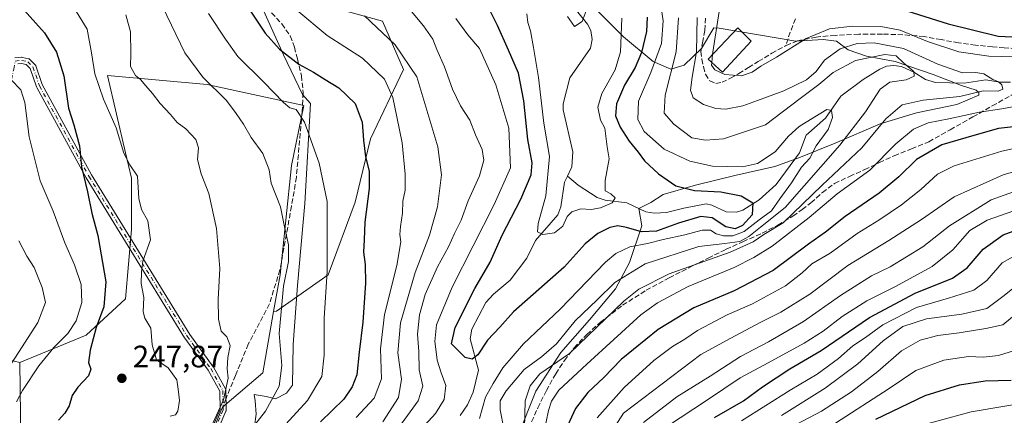
# Model space of a CAD drawing. Units: metres. Extents: x 620074 to 623505, y 4787327 to 4789704.
# Drawn here: x 621036 to 621354, y 4788838 to 4788966 of the extents above; entities that cross this region are included whole.
import ezdxf

# ---------------------------------------------------------------- set-up
doc = ezdxf.new("R2010")
doc.units = ezdxf.units.M
doc.header["$MEASUREMENT"] = 0
doc.linetypes.add('DGN Style 3', pattern=[2.307223458686699, 1.648016756204785, -0.6592067024819142])
doc.linetypes.add('DGN Style 4', pattern=[2.6384748266838614, 1.318413404963828, -0.6592067024819142, 0.001648016756204785, -0.6592067024819142])
for name, color, linetype, lineweight in [('Arbolado forestal CxS', 92, 'Continuous', 0), ('Corriente natural lineal', 142, 'Continuous', 13), ('Curva de nivel maestra', 30, 'Continuous', 30), ('Curva de nivel normal', 30, 'Continuous', 0), ('Edificación Cxs', 1, 'Continuous', 13), ('Espacio natural protegido', 121, 'Continuous', 13), ('Espacio natural protegido CxS', 121, 'Continuous', 0), ('Pastizal CxS', 92, 'Continuous', 0), ('Pista no pavimentada Cxs', 111, 'Continuous', 0), ('Pista no pavimentada eje', 91, 'DGN Style 4', 0), ('Punto de cota en terreno', 7, 'Continuous', 0), ('Rótulo de punto de cota en terreno', 7, 'Continuous', 0), ('Senda', 7, 'DGN Style 3', 0), ('Senda no paivmentada conexión', 7, 'DGN Style 3', 0)]:
    doc.layers.add(name, color=color, linetype=linetype, lineweight=lineweight)
doc.styles.add('Style-Arial', font='txt')

# ---------------------------------------------------------------- blocks, each defined once
blk = doc.blocks.new('*U21')
at = {"layer": 'Espacio natural protegido CxS', "color": 121, "linetype": 'Continuous', "lineweight": 0, "flags": 128}
for points in [[(621222.5406000006, 4788968.4975), (621231.081700001, 4788960.007599999), (621240.6228000004, 4788952.0606), (621246.2968000006, 4788949.578600002), (621250.5758, 4788950.8656), (621256.2447999996, 4788956.265500001), (621260.2208000009, 4788962.881399999), (621261.8757999989, 4788962.809400001), (621286.6738999994, 4788958.547299999), (621295.426000001, 4788959.091199999), (621299.7639999996, 4788958.599199999), (621303.5419999996, 4788955.801200001), (621309.4580999997, 4788953.7082), (621318.6661000011, 4788951.980100002), (621331.0062000003, 4788947.812100001), (621340.1462000001, 4788944.3011), (621344.8853000007, 4788942.730099999), (621345.7243000001, 4788942.0341), (621345.6682999993, 4788941.153100001), (621338.5692999992, 4788938.146199999), (621325.5672000009, 4788935.426299999), (621313.864199999, 4788931.859399999), (621299.3252000001, 4788925.6566), (621287.6591999999, 4788920.946699999), (621279.8711999999, 4788918.1448), (621267.0051000006, 4788915.176000001), (621254.2690999996, 4788912.083099999), (621243.8191000001, 4788909.066199999), (621239.8361000007, 4788906.519200002), (621235.9350999994, 4788904.571299999), (621236.9090999991, 4788898.920399998), (621232.9770999998, 4788887.093499999), (621228.4291999997, 4788878.551699999), (621220.1141999987, 4788868.6129), (621210.8032000005, 4788858.0061), (621202.6993000016, 4788845.531300001), (621197.0692999989, 4788831.2325)], [(621111.4550000011, 4788830.356100001), (621112.5190000001, 4788838.142999998), (621112.1498999991, 4788842.458000001), (621111.855899999, 4788844.424900001), (621115.6909000007, 4788843.788899999), (621118.7630000003, 4788843.127900001), (621122.2639999995, 4788844.897900002), (621122.9320000003, 4788845.790800001), (621124.2118999999, 4788847.504799999), (621124.4148999996, 4788860.6066), (621125.8187999997, 4788879.724400001), (621128.2525999993, 4788906.123000001), (621129.9823999995, 4788938.473600001), (621127.4743999991, 4788941.314499999), (621121.3292999998, 4788954.205399999), (621113.9252000008, 4788970.615200001)]]:
    blk.add_lwpolyline(points, dxfattribs=at)
blk = doc.blocks.new('5PATER')
at = {"layer": 'Punto de cota en terreno', "linetype": 'Continuous', "lineweight": 0}
h = blk.add_hatch(color=51, dxfattribs=at)
edge = h.paths.add_edge_path()
edge.add_ellipse((0, 0), major_axis=(-0.1095731443231308, -0.1110710700762829), ratio=0.9994222409660322, start_angle=0, end_angle=360)

msp = doc.modelspace()

# ---------------------------------------------------------------- linework, layer by layer
at = {"layer": 'Arbolado forestal CxS', "color": 92, "linetype": 'Continuous', "lineweight": 0}
for points in [[(621190.4124999996, 4789138.8891, 219.8711000000039), (621190.5904999999, 4789098.538899999, 208.9618000000046), (621175.7147000004, 4789061.349300001, 203.6463999999978), (621145.9627, 4789014.862700001, 195.0730999999942), (621118.0707, 4788994.4089, 213.886599999998), (621123.9776999997, 4788979.706300001, 217.0317000000068), (621131.7817000002, 4788970.926899999, 217.5626000000047), (621153.2433000002, 4788965.074300001, 213.8353000000061), (621160.0717000002, 4788949.4663, 216.1674999999959), (621149.3413000006, 4788927.029899999, 224.1964000000008), (621144.4641000004, 4788906.544299999, 226.7206000000006), (621135.6847000001, 4788883.132300001, 230.1901999999973), (621119.1015, 4788871.426100001, 235.848800000007), (621118.1120999996, 4788871.236099999, 236.3408999999956)], [(621190.4124999996, 4789138.8891, 219.8711000000039), (621190.5904999999, 4789098.538899999, 208.9618000000046), (621175.7147000004, 4789061.349300001, 203.6463999999978), (621145.9627, 4789014.862700001, 195.0730999999942), (621118.0707, 4788994.4089, 213.886599999998), (621123.9776999997, 4788979.706300001, 217.0317000000068), (621131.7817000002, 4788970.926899999, 217.5626000000047), (621153.2433000002, 4788965.074300001, 213.8353000000061), (621160.0717000002, 4788949.4663, 216.1674999999959), (621149.3413000006, 4788927.029899999, 224.1964000000008), (621144.4641000004, 4788906.544299999, 226.7206000000006), (621135.6847000001, 4788883.132300001, 230.1901999999973), (621119.1015, 4788871.426100001, 235.848800000007), (621118.1120999996, 4788871.236099999, 236.3408999999956)], [(621131.7817000002, 4788970.926899999, 217.5626000000047), (621153.2433000002, 4788965.074300001, 213.8353000000061), (621160.0717000002, 4788949.4663, 216.1674999999959), (621149.3413000006, 4788927.029899999, 224.1964000000008), (621144.4641000004, 4788906.544299999, 226.7206000000006), (621135.6847000001, 4788883.132300001, 230.1901999999973), (621119.1015, 4788871.426100001, 235.848800000007), (621118.1120999996, 4788871.236099999, 236.3408999999956), (621120.2119000005, 4788883.133099999, 235.8926000000065), (621123.9307000004, 4788918.460700001, 232.6143000000011), (621127.8800999997, 4788937.7601, 228.5782999999938), (621096.6639, 4788944.587900001, 235.1842000000034), (621064.4722999996, 4788947.513699999, 243.5850999999966), (621070.3472999996, 4788922.5463, 245.1321999999927), (621072.2767000003, 4788914.347300001, 245.5510999999969), (621072.2768999999, 4788897.763699999, 246.9775999999983), (621070.3261000002, 4788875.327299999, 247.2488000000012), (621057.6445000004, 4788863.621300001, 253.0861000000005), (621036.1835000003, 4788854.8413, 259.4060999999929), (621010.5040999996, 4788860.819499999, 269.1716000000015)], [(621088.6019000001, 4788808.759099999, 238.4627999999939), (621101.6179000001, 4788840.367500001, 240.3945999999996), (621114.6328999996, 4788851.5239, 237.2011000000057), (621118.1120999996, 4788871.236099999, 236.3408999999956), (621119.1015, 4788871.426100001, 235.848800000007), (621135.6847000001, 4788883.132300001, 230.1901999999973), (621144.4641000004, 4788906.544299999, 226.7206000000006), (621149.3413000006, 4788927.029899999, 224.1964000000008), (621160.0717000002, 4788949.4663, 216.1674999999959), (621153.2433000002, 4788965.074300001, 213.8353000000061), (621131.7817000002, 4788970.926899999, 217.5626000000047)], [(621118.1120999996, 4788871.236099999, 236.3408999999956), (621120.2119000005, 4788883.133099999, 235.8926000000065), (621123.9307000004, 4788918.460700001, 232.6143000000011), (621127.8800999997, 4788937.7601, 228.5782999999938), (621096.6639, 4788944.587900001, 235.1842000000034), (621064.4722999996, 4788947.513699999, 243.5850999999966), (621070.3472999996, 4788922.5463, 245.1321999999927), (621072.2767000003, 4788914.347300001, 245.5510999999969), (621072.2768999999, 4788897.763699999, 246.9775999999983), (621070.3261000002, 4788875.327299999, 247.2488000000012), (621057.6445000004, 4788863.621300001, 253.0861000000005), (621036.1835000003, 4788854.8413, 259.4060999999929)], [(621118.1120999996, 4788871.236099999, 236.3408999999956), (621114.6328999996, 4788851.5239, 237.2011000000057), (621101.6179000001, 4788840.367500001, 240.3945999999996), (621088.6019000001, 4788808.759099999, 238.4627999999939), (621096.0390999997, 4788799.462099999, 233.491399999999), (621103.4773000004, 4788805.0405, 231.1543999999994), (621120.2125000004, 4788805.0407, 224.9495000000024), (621141.7659, 4788787.945900001, 214.4281999999948), (621166.0850999998, 4788785.085300001, 211.8037999999942), (621209.0015000004, 4788777.9331, 213.5258000000031), (621218.7637, 4788760.4179, 215.9064999999973), (621201.6651, 4788751.9803, 219.1138000000064), (621207.5456999998, 4788741.983300001, 215.9373000000051), (621214.6029000003, 4788736.102499999, 217.1576000000059), (621216.9552999996, 4788713.167300001, 228.0607000000018), (621178.9609000003, 4788690.670100001, 228.3325999999943), (621183.4351000005, 4788671.169299999, 237.2828000000009), (621181.5761000002, 4788648.857100001, 243.7802999999985), (621184.3154999996, 4788627.994899999, 247.3761999999988)], [(621010.5040999996, 4788860.819499999, 269.1716000000015), (621036.1835000003, 4788854.8413, 259.4060999999929), (621036.4127000002, 4788837.8369, 255.6726999999955), (621036.4128999999, 4788820.7827, 255.1165000000037), (621036.4130999995, 4788799.6121, 258.2014000000054), (621036.4134999998, 4788777.8531, 260.4024000000064), (621043.9228999997, 4788766.225299999, 257.8674000000028), (621082.9716999996, 4788745.772500001, 243.8989000000001), (621107.1442999998, 4788719.742699999, 233.0436000000045), (621109.0047000004, 4788697.430500001, 225.1459999999934), (621103.4256999996, 4788678.836300001, 226.3747000000003), (621081.1127000004, 4788647.227700001, 229.1877999999997), (621079.2538999999, 4788628.634500001, 229.382500000007), (621095.9892999995, 4788604.463500001, 230.1959999999963)], [(621036.1835000003, 4788854.8413, 259.4060999999929), (621036.4127000002, 4788837.8369, 255.6726999999955), (621036.4128999999, 4788820.7827, 255.1165000000037), (621036.4130999995, 4788799.6121, 258.2014000000054), (621036.4134999998, 4788777.8531, 260.4024000000064), (621043.9228999997, 4788766.225299999, 257.8674000000028), (621082.9716999996, 4788745.772500001, 243.8989000000001), (621107.1442999998, 4788719.742699999, 233.0436000000045), (621109.0047000004, 4788697.430500001, 225.1459999999934), (621103.4256999996, 4788678.836300001, 226.3747000000003), (621081.1127000004, 4788647.227700001, 229.1877999999997), (621079.2538999999, 4788628.634500001, 229.382500000007), (621095.9892999995, 4788604.463500001, 230.1959999999963), (621097.8482999997, 4788591.447699999, 231.4266999999964), (621092.2704999996, 4788582.151500001, 230.5736000000034), (621069.9574999996, 4788582.1511, 233.1217999999935), (621062.5192999998, 4788567.2761, 235.2344000000012), (621069.9577000003, 4788552.401699999, 236.9208999999973), (621081.5314999997, 4788541.7411, 240.9755000000005)]]:
    msp.add_polyline3d(points, dxfattribs=at)
at = {"layer": 'Corriente natural lineal', "color": 142, "linetype": 'Continuous', "lineweight": 13}
for points in [[(621213, 4788915, 193.7804999999935), (621214.3652999997, 4788917.9979, 193.5850000000064), (621214.7248999998, 4788922.828600001, 193.0859999999957), (621211.5305000005, 4788936.4155, 192.2439000000013), (621211.5262000002, 4788938.320800001, 192.0409000000072), (621213.7150999998, 4788946.6942, 191.5976999999984), (621220.3810000002, 4788956.311899999, 191.2246000000014), (621220.8759000005, 4788959.0975, 191.036300000007), (621220.4753000002, 4788962.0668, 190.6647999999986), (621219.4121000003, 4788964.098400001, 190.3846999999951), (621215.8641999997, 4788968.471000001, 189.965200000006)], [(621355.8745999997, 4788945.3994, 216.8959000000032), (621352.4813999999, 4788945.350299999, 216.7544999999955), (621348.0144999997, 4788946.125700001, 217.0236000000005), (621340.9578, 4788945.049699999, 215.3206999999966), (621331.7511999998, 4788945.188999999, 213.0411000000022), (621328.5213000001, 4788946.159700001, 212.1803000000073), (621324.7572999997, 4788948.5396, 211.4266999999964), (621320.7077000003, 4788950.417199999, 211.274900000004), (621318.2993000001, 4788950.782299999, 210.5519000000059), (621315.8799000002, 4788950.5163, 210.053899999999), (621313.7482000003, 4788949.568399999, 209.5181000000011), (621308.4018999999, 4788946.172499999, 207.4962999999989), (621301.1814000001, 4788940.8203, 206.5133999999962), (621296.1891999999, 4788933.7621, 205.1674999999959), (621290.0132999998, 4788928.178300001, 205.1135000000068), (621287.8119000001, 4788922.5569, 203.7350000000006), (621280.2917, 4788912.3058, 202.256899999993), (621274.8452000003, 4788907.3584, 200.5721000000049), (621269.4966000002, 4788904.0264, 199.3886999999959), (621267.5367999999, 4788903.4045, 198.9637999999977), (621264.2139999997, 4788903.500399999, 198.6915000000008), (621259.5565, 4788905.646700001, 199.5114999999932), (621257.6895000003, 4788906.065400001, 199.9244999999937), (621250.4689999997, 4788904.707699999, 198.122000000003), (621244.8929000003, 4788903.204100001, 196.5258999999933), (621241.0367999999, 4788903.0681, 195.9909999999945), (621238.216, 4788903.444, 195.7826000000059), (621232.0728000002, 4788906.333699999, 196.0292999999947), (621225.1188000003, 4788907.277000001, 195.0485000000044), (621222.5031000003, 4788908.070900001, 194.6989000000031), (621216.3740999997, 4788912.064099999, 194.0026999999973), (621213, 4788915, 193.7804999999935)], [(621178.3174000002, 4788837.6953, 203.2165999999997), (621180.6781000001, 4788841.190500001, 203.2103000000061), (621182.5565999999, 4788845.2042, 202.2214999999997), (621184.2443000004, 4788852.288100001, 201.5087000000058), (621181.591, 4788862.407500001, 198.454899999997), (621182.0926000001, 4788865.560500001, 198.4600000000064), (621186.5806, 4788874.201199999, 198.4887000000017), (621189.0459000003, 4788876.845000001, 198.0764999999956), (621194.4415999996, 4788881.3507, 197.3423000000039), (621199.8623000003, 4788888.512800001, 196.2872000000061), (621202.6792000001, 4788894.1843, 195.6349000000046), (621209.8896000005, 4788902.5165, 194.5074000000022), (621210.8361000001, 4788905.067500001, 194.4511000000057), (621212.0003000004, 4788913.0438, 194.0865000000049), (621213, 4788915, 193.7804999999935)]]:
    msp.add_polyline3d(points, dxfattribs=at)
at = {"layer": 'Curva de nivel maestra', "color": 30, "linetype": 'Continuous', "lineweight": 30, "flags": 128}
for points, elevation in [([(621035.8399999999, 4788970.600099999), (621044.2300000006, 4788961.290100001), (621048.0099999999, 4788955.0801), (621050.4600000001, 4788947.4001), (621051.9299999997, 4788936.940099999), (621053.6500000004, 4788931.590100001), (621055.4699999997, 4788924.800100001), (621056.1399999997, 4788918.0001), (621058.0199999996, 4788909.9101), (621059.4500000002, 4788903.0001), (621061.4500000002, 4788895.800100001), (621063.9699999997, 4788880.880100001), (621063.3399999999, 4788872.790100001), (621060.9000000004, 4788866.130100001), (621058.8899999997, 4788858.780099999), (621058.4199999999, 4788854.7601), (621059.1200000001, 4788852.700099999), (621058.3700000001, 4788850.4801), (621054.9299999997, 4788846.880100001), (621053.1399999997, 4788844.140100001), (621052.1399999997, 4788840.800100001), (621050.7999999998, 4788838.470100001), (621048.6799999997, 4788836.140100001)], 250), ([(621109.1900000004, 4788970.540100001), (621115.4500000002, 4788961.120100001), (621119.9900000002, 4788955.9901), (621126.2300000006, 4788951.190099999), (621130.9800000006, 4788948.600099999), (621134.7599999999, 4788946.1601), (621139.2000000002, 4788943.540100001), (621144.4100000003, 4788938.420100001), (621146.75, 4788932.470100001), (621147.0800000001, 4788926.5701), (621147.8300000001, 4788921.200099999), (621148.9900000002, 4788916.610099999), (621148.9600000001, 4788910.970100001), (621147.5499999998, 4788900.1801), (621147.3600000005, 4788894.470100001), (621147.1200000001, 4788890.470100001), (621147.6500000004, 4788886.470100001), (621147.7300000006, 4788880.470100001), (621146.9199999999, 4788867.870100001), (621145.7800000003, 4788858.1501), (621144.9400000004, 4788850.880100001), (621143.4800000006, 4788846.9301), (621140.7999999998, 4788842.9901), (621133.2800000003, 4788835.600099999)], 225), ([(621238.7000000002, 4788966.290100001), (621238.4500000002, 4788961.720100001), (621236.8899999997, 4788954.960100001), (621234.7699999996, 4788950.090100001), (621231.3200000003, 4788944.360099999), (621228.8300000001, 4788938.360099999), (621228.4299999997, 4788934.460100001), (621229.9600000001, 4788930.8101), (621232.8399999999, 4788926.3301), (621235.8099999996, 4788922.7401), (621237.7999999998, 4788919.970100001), (621242.3600000005, 4788915.710100001), (621247.9400000004, 4788911.9001), (621253.9400000004, 4788910.380100001), (621262.4900000002, 4788909.920100001), (621268.9800000006, 4788908.620100001), (621272.7400000002, 4788906.4001), (621272.5999999996, 4788902.530099999), (621269.4800000006, 4788899.040100001), (621267.0199999996, 4788897.9901), (621264.04, 4788898.600099999), (621259.6799999997, 4788901.550100001), (621256.0300000003, 4788901.940099999), (621248.7599999999, 4788899.800100001), (621241.7000000002, 4788897.2401), (621236.8399999999, 4788896.970100001), (621231.9900000002, 4788898.460100001), (621229.1699999999, 4788898.940099999), (621226.6600000003, 4788898.4001), (621222.7199999997, 4788896.5101), (621218.6600000003, 4788893.120100001), (621211.8700000001, 4788885.590100001), (621195.5700000003, 4788871.220100001), (621191.1200000001, 4788866.170100001), (621187.2000000002, 4788862.040100001), (621183.9800000006, 4788857.340100001), (621182.25, 4788855.860099999), (621179.9000000004, 4788856.420100001), (621175.4900000002, 4788860.840100001), (621176.7599999999, 4788866.0701), (621183.0199999996, 4788878.700099999), (621187.9699999997, 4788887.2601), (621191.8600000005, 4788895.9801), (621197.9500000002, 4788907.600099999), (621201.1900000004, 4788915.470100001), (621201.5099999999, 4788919.300100001), (621200.1699999999, 4788926.780099999), (621198.8600000005, 4788939.300100001), (621197.1799999997, 4788948.270099999), (621193.9100000003, 4788955.6601), (621190.3399999999, 4788963.700099999), (621186.9199999999, 4788970.540100001)], 200), ([(621320.7800000003, 4788968.950099999), (621335.7800000003, 4788964.140100001), (621351.9299999997, 4788960.1801), (621363.0499999998, 4788959.6501)], 225), ([(621361.7400000002, 4788931.4301), (621352.04, 4788930.340100001), (621344.1399999997, 4788928.100099999), (621333.79, 4788925.090100001), (621325.6200000001, 4788920.360099999), (621319.9199999999, 4788914.800100001), (621313.5599999996, 4788909.540100001), (621302.5800000001, 4788901.970100001), (621296.1900000004, 4788896.9301), (621290.7800000003, 4788893.0001), (621279.3399999999, 4788884.5001), (621266.79, 4788878.0001), (621253.7599999999, 4788872.4901), (621242.2300000006, 4788865.5001), (621230.3200000003, 4788855.7301), (621224.6799999997, 4788849.9301), (621219.5300000003, 4788845.0801), (621215.5099999999, 4788839.9801), (621211.7300000006, 4788831.8101)], 225), ([(621260.3600000005, 4788837.050100001), (621269.7199999997, 4788842.380100001), (621275.9199999999, 4788846.920100001), (621284.7599999999, 4788852.7401), (621294.7800000003, 4788858.720100001), (621310.4400000004, 4788869.360099999), (621325.1100000005, 4788877.1501), (621337.1600000003, 4788882.030099999), (621341.9600000001, 4788885.4101), (621347.1100000005, 4788891.460100001), (621353.5999999996, 4788896.020099999), (621362.7300000006, 4788899.4301)], 250), ([(621312.4400000004, 4788836.5601), (621328.3799999999, 4788844.100099999), (621339.5, 4788847.550100001), (621347.7100000001, 4788848.850099999), (621356.1100000005, 4788849.0801)], 275)]:
    msp.add_lwpolyline(points, dxfattribs=dict(at, elevation=elevation))
at = {"layer": 'Curva de nivel normal', "color": 30, "linetype": 'Continuous', "lineweight": 0, "flags": 128}
for points, elevation in [([(621242.4100000003, 4788974.480000001), (621243.8200000003, 4788965.140000001), (621243.2999999998, 4788957.800000001), (621239.8499999996, 4788948.470000001), (621235.9199999999, 4788939.199999999), (621235.6200000001, 4788933.32), (621237.7100000001, 4788929.390000001), (621244.1799999997, 4788923.699999999), (621252.4900000002, 4788919.859999999), (621259.8099999996, 4788918.24), (621269.4600000001, 4788918.050000001), (621274.3300000001, 4788919.050000001), (621279.9600000001, 4788922.800000001), (621284.3200000003, 4788927.859999999), (621287.7000000002, 4788930.99), (621292.79, 4788934.100000001), (621296.6299999999, 4788936.560000001), (621298.1100000005, 4788936.199999999), (621298.4900000002, 4788933.9), (621297.0300000003, 4788930.08), (621293.2599999999, 4788924.800000001), (621291.1299999999, 4788920.800000001), (621288.5099999999, 4788917.859999999), (621285.25, 4788912.850000001), (621281.5099999999, 4788907.65), (621278.79, 4788903.84), (621274.8700000001, 4788900.880000001), (621269.9800000006, 4788897.130000001), (621266.2699999996, 4788895.720000001), (621263.2699999996, 4788895.67), (621260.9800000006, 4788896.380000001), (621259.0800000001, 4788897.5), (621256.4500000002, 4788897.600000001), (621250.7999999998, 4788895.99), (621243.8300000001, 4788894.5), (621238.7999999998, 4788893.220000001), (621233.1200000001, 4788892.199999999), (621228.5499999998, 4788889.99), (621225.2000000002, 4788887.17), (621210.5800000001, 4788872.060000001), (621198.7599999999, 4788860.800000001), (621192.0999999996, 4788853.039999999), (621189.0199999996, 4788848.07), (621186.4500000002, 4788843.609999999), (621184.5999999996, 4788836.720000001)], 205), ([(621159.9800000006, 4788971.359999999), (621166.5199999996, 4788963.52), (621169.5, 4788959.220000001), (621170.8200000003, 4788955.949999999), (621173.3200000003, 4788950.32), (621175.8899999997, 4788943.039999999), (621178.4699999997, 4788937.689999999), (621181.4000000004, 4788933.08), (621183.3200000003, 4788928.34), (621185.4199999999, 4788923.58), (621186.0099999999, 4788920.16), (621184.54, 4788915.100000001), (621180.9600000001, 4788907.039999999), (621178.5999999996, 4788900.800000001), (621176.54, 4788896.470000001), (621174.6100000005, 4788892.140000001), (621171, 4788885.699999999), (621167.04, 4788876.730000001), (621165.2000000002, 4788870.230000001), (621164.5700000003, 4788863.91), (621164.9400000004, 4788858.33), (621165.0899999999, 4788852.470000001), (621166.2800000003, 4788847.140000001), (621164.7800000003, 4788842.470000001), (621157.0099999999, 4788831.800000001)], 210), ([(621082.2599999999, 4788969.77), (621089.4600000001, 4788954.810000001), (621095.2800000003, 4788946.930000001), (621102.9000000004, 4788939.449999999), (621106.0300000003, 4788935.180000001), (621108.4400000004, 4788931.789999999), (621110.8399999999, 4788927.52), (621114.6399999997, 4788922.33), (621116.7000000002, 4788917.050000001), (621117.3399999999, 4788912.689999999), (621120.3899999997, 4788905.08), (621121.6200000001, 4788898.619999999), (621122.9400000004, 4788892.84), (621122.9000000004, 4788887.470000001), (621121.3399999999, 4788879.470000001), (621120.8300000001, 4788873.49), (621119.9000000004, 4788864.230000001), (621120.8200000003, 4788853.84), (621119.8700000001, 4788847.140000001), (621115.5, 4788839.050000001), (621110.4800000006, 4788832.65)], 235), ([(621144.79, 4788837.060000001), (621150.54, 4788843.25), (621152.9900000002, 4788849.5), (621152.6699999999, 4788859.27), (621153.9000000004, 4788870.34), (621157.8499999996, 4788886.140000001), (621159.2199999997, 4788893.74), (621158.8799999999, 4788896.180000001), (621159.0199999996, 4788898.699999999), (621159.6799999997, 4788903.029999999), (621159.8600000005, 4788906.939999999), (621160.5599999996, 4788910.5), (621160.6299999999, 4788915.59), (621159.6399999997, 4788925.75), (621157.8399999999, 4788934.140000001), (621156.6200000001, 4788940.42), (621153.9600000001, 4788946.359999999), (621146.7800000003, 4788953.130000001), (621135.3600000005, 4788960.380000001), (621125.6100000005, 4788968.630000001)], 220), ([(621219.3399999999, 4788969.210000001), (621217.6699999999, 4788964.980000001), (621215.1900000004, 4788963.359999999), (621212.9600000001, 4788966.52)], 190), ([(621259.7728000004, 4788954.3092), (621259.8399999999, 4788955.09), (621261.9299999997, 4788968.119999999)], 220), ([(621054.5499999998, 4788968.07), (621057.9900000002, 4788962.480000001), (621059.3200000003, 4788954.800000001), (621060.4600000001, 4788948.08), (621063.1799999997, 4788939.91), (621067.2699999996, 4788930.550000001), (621069.7999999998, 4788922.369999999), (621071.6799999997, 4788918.680000001), (621074.1600000003, 4788914.939999999), (621074.6299999999, 4788907.74), (621075.4400000004, 4788904.220000001), (621077.5700000003, 4788900.58), (621078.3799999999, 4788894.380000001), (621075.9299999997, 4788887.51), (621075.5, 4788884.119999999), (621075.4199999999, 4788880.33), (621076.2199999997, 4788875.779999999), (621075.9800000006, 4788871.210000001), (621076.5899999999, 4788869.16), (621078.5499999998, 4788865.890000001), (621078.9299999997, 4788860.49), (621080.3099999996, 4788855.65), (621084.1100000005, 4788853.119999999), (621086.8700000001, 4788849.199999999), (621087.3499999996, 4788846.180000001), (621087.7300000006, 4788842.49), (621087.25, 4788839.119999999), (621086.4400000004, 4788837.91), (621084.7000000002, 4788837.470000001)], 245), ([(621070.4699999997, 4788967.100000001), (621071.9000000004, 4788961.640000001), (621072.0199999996, 4788954.49), (621071.9000000004, 4788950.390000001), (621073.5300000003, 4788947.49), (621075.2000000002, 4788946.199999999), (621076.8799999999, 4788944.130000001), (621079.0700000003, 4788941.720000001), (621081.5199999996, 4788938.430000001), (621084.8600000005, 4788934.869999999), (621086.9600000001, 4788932.300000001), (621089.75, 4788930.32), (621093.0599999996, 4788926.869999999), (621093.8700000001, 4788924.140000001), (621093.5599999996, 4788920.369999999), (621094.7599999999, 4788915.74), (621097.2400000002, 4788909.369999999), (621099.7300000006, 4788898.140000001), (621100.7300000006, 4788885.140000001), (621100.2599999999, 4788875.140000001), (621100.3099999996, 4788868.779999999), (621101.2199999997, 4788864.880000001), (621103.0300000003, 4788863.119999999), (621104.1299999999, 4788860.300000001), (621103.3300000001, 4788856.439999999), (621103.1299999999, 4788852.800000001), (621103.4199999999, 4788849.730000001), (621101.9400000004, 4788842.789999999), (621095.2999999998, 4788828.119999999)], 240), ([(621097.0899999999, 4788967.560000001), (621102.6500000004, 4788959.26), (621106.5700000003, 4788953.59), (621114.9600000001, 4788945.300000001), (621121.3200000003, 4788938.75), (621123.3799999999, 4788937.060000001), (621125.4000000004, 4788936.5), (621128.0800000001, 4788932.380000001), (621132.8499999996, 4788919.180000001), (621135.4199999999, 4788906.800000001), (621135.3700000001, 4788884.220000001), (621134.3899999997, 4788869.16), (621134.4600000001, 4788857.16), (621133.7300000006, 4788850.33), (621129.0099999999, 4788842.560000001), (621117.29, 4788829.74)], 230), ([(621153.3799999999, 4788835.609999999), (621158.4100000003, 4788843.470000001), (621159.4400000004, 4788849.470000001), (621158.25, 4788857.980000001), (621159.0700000003, 4788867.630000001), (621163.79, 4788883.859999999), (621168.4000000004, 4788895.939999999), (621170.9900000002, 4788905.09), (621172.3499999996, 4788915.380000001), (621171.0700000003, 4788924.51), (621164.3399999999, 4788947.119999999), (621157.4000000004, 4788957.42), (621147.4800000006, 4788966.82)], 215), ([(621165.7100000001, 4788833.300000001), (621170.4100000003, 4788838.32), (621173.1799999997, 4788842.890000001), (621173.7199999997, 4788847.4), (621172.1500000004, 4788851.5), (621170.8799999999, 4788855.560000001), (621170.5999999996, 4788858.279999999), (621170.1399999997, 4788861.619999999), (621170.7000000002, 4788866.939999999), (621175.7400000002, 4788879.140000001), (621189.2800000003, 4788905.800000001), (621194.6200000001, 4788917.640000001), (621193.9800000006, 4788930.470000001), (621189.8200000003, 4788944.539999999), (621184.5999999996, 4788956.27), (621180.7599999999, 4788960.680000001), (621176.9299999997, 4788965.949999999)], 205), ([(621192.4500000002, 4788833.470000001), (621191.2800000003, 4788839.470000001), (621191.2400000002, 4788842.470000001), (621193.2199999997, 4788845.67), (621198.9299999997, 4788852.59), (621204.5899999999, 4788856.600000001), (621209.4000000004, 4788860.890000001), (621215.4500000002, 4788868.24), (621222.54, 4788875.09), (621228.2000000002, 4788880.619999999), (621238.04, 4788886.65), (621255.3399999999, 4788892.279999999), (621263.7000000002, 4788893.289999999), (621268.5599999996, 4788893.939999999), (621271.4500000002, 4788895.480000001), (621275.2800000003, 4788898.52), (621283.2400000002, 4788904.880000001), (621300.8899999997, 4788924.949999999), (621309.1699999999, 4788935.720000001), (621313.8700000001, 4788943.100000001), (621316.9600000001, 4788945.34), (621322.2599999999, 4788946.140000001), (621324.8399999999, 4788947.32), (621324.7000000002, 4788948.779999999), (621321.4800000006, 4788951.449999999), (621319.0199999996, 4788953.9), (621315.4199999999, 4788954.230000001), (621305.9500000002, 4788952.34), (621298.6699999999, 4788948.52), (621294.0999999996, 4788944.619999999), (621288.0800000001, 4788940.050000001), (621276.8300000001, 4788931.619999999), (621263.2999999998, 4788927.050000001), (621257.54, 4788926.57), (621253.1200000001, 4788927.34), (621247.3300000001, 4788931.730000001), (621244.1799999997, 4788935.350000001), (621244.4400000004, 4788941.16), (621247.9900000002, 4788955.189999999), (621248.7699999996, 4788966.140000001)], 210), ([(621254.7800000003, 4788966.27), (621254.5499999998, 4788955.100000001), (621253.1600000003, 4788946.99), (621252.6399999997, 4788942.730000001), (621253.4699999997, 4788940.25), (621256.7999999998, 4788938.16), (621260.8200000003, 4788936.82), (621264.0099999999, 4788936.66), (621269.5700000003, 4788937.689999999), (621274.3200000003, 4788939.42), (621282.79, 4788942.5), (621290.1399999997, 4788946.15), (621293.2400000002, 4788948.810000001), (621295.9000000004, 4788952.470000001), (621300.9600000001, 4788956.060000001), (621306.4199999999, 4788957.810000001), (621311.9199999999, 4788958.050000001), (621321.4100000003, 4788956.220000001), (621332.4299999997, 4788951.109999999), (621340.4400000004, 4788948.34), (621344.7800000003, 4788948.5), (621347.3600000005, 4788948.09), (621350.1900000004, 4788946.210000001), (621352.0999999996, 4788945.460000001), (621353.1799999997, 4788944.539999999), (621353.4000000004, 4788943.09), (621351.9900000002, 4788942.470000001), (621347.0499999998, 4788942.560000001), (621339.5800000001, 4788940.730000001), (621327.7800000003, 4788939.52), (621320.9100000003, 4788937.99), (621315.6799999997, 4788933.470000001), (621307.9800000006, 4788924.17), (621295.1299999999, 4788912.130000001), (621282.5999999996, 4788899.930000001), (621276.3700000001, 4788896.199999999), (621272.9299999997, 4788893.82), (621265.4500000002, 4788890.460000001), (621245.79, 4788883.439999999), (621235.9699999997, 4788878.51), (621231.1600000003, 4788874.640000001), (621213.6299999999, 4788857.77), (621204, 4788851.130000001), (621200.9000000004, 4788847.32), (621199.2800000003, 4788842.470000001), (621198.9299999997, 4788829.199999999)], 215), ([(621230.5199999996, 4788966.029999999), (621230.0999999996, 4788955.15), (621228.3200000003, 4788949.310000001), (621224.0599999996, 4788941.680000001), (621222.7100000001, 4788937.32), (621223.5700000003, 4788933.029999999), (621225.0099999999, 4788930.470000001), (621225.7199999997, 4788924.470000001), (621226.4400000004, 4788920.550000001), (621225.1100000005, 4788913.619999999), (621225.1100000005, 4788910.279999999), (621226.9900000002, 4788909.289999999), (621228.3200000003, 4788907.980000001), (621227.4299999997, 4788906.390000001), (621223.6399999997, 4788904.74), (621220.5599999996, 4788904.26), (621217.2199999997, 4788904.390000001), (621214.3799999999, 4788903.480000001), (621212.9000000004, 4788901.960000001), (621211.4699999997, 4788898.800000001), (621208.7800000003, 4788896.67), (621205.0300000003, 4788896.100000001), (621203.3099999996, 4788896.970000001), (621203.5, 4788899.74), (621206, 4788908.59), (621207.1900000004, 4788921.33), (621205.3499999996, 4788932.140000001), (621203.5700000003, 4788946.9), (621201.9400000004, 4788956.539999999), (621201.0599999996, 4788961.949999999), (621200.1299999999, 4788964.619999999), (621199.8200000003, 4788967.369999999)], 195), ([(621259.5462999997, 4788951.676200001), (621259.4699999997, 4788950.789999999), (621260.5199999996, 4788949.380000001), (621263.7400000002, 4788947.789999999), (621269.1399999997, 4788947.42), (621272.54, 4788948.600000001), (621275.3600000005, 4788950.550000001), (621280.4199999999, 4788953.449999999), (621290.0199999996, 4788959.5), (621297.4699999997, 4788962.52), (621304.9500000002, 4788963.470000001), (621314.0300000003, 4788963.369999999), (621320.2999999998, 4788962.16), (621329.1399999997, 4788958.5), (621339.29, 4788955.16), (621348.9699999997, 4788953.74), (621357.3600000005, 4788953.480000001)], 220), ([(621259.7728000004, 4788954.3092), (621259.5462999997, 4788951.676200001)], 220), ([(621033.4100000003, 4788946.15), (621036.5800000001, 4788942.82), (621037.8399999999, 4788938.82), (621039.2100000001, 4788927.730000001), (621042.75, 4788913.49), (621046.9800000006, 4788903.689999999), (621050.7999999998, 4788893.460000001), (621053.8600000005, 4788886.34), (621056.0199999996, 4788879.960000001), (621056.2800000003, 4788874.210000001), (621054.3799999999, 4788868.279999999), (621051.6799999997, 4788864.230000001), (621047.2199999997, 4788859.680000001), (621042.3200000003, 4788853.689999999), (621037.04, 4788845.800000001), (621035.1500000004, 4788842.060000001)], 255), ([(621358.2999999998, 4788937.66), (621353.0899999999, 4788936.779999999), (621345.8899999997, 4788935.680000001), (621336.0499999998, 4788933.470000001), (621329.3799999999, 4788932.189999999), (621324.5999999996, 4788930.119999999), (621318.9199999999, 4788925.460000001), (621310.5, 4788916.880000001), (621299.9900000002, 4788909.33), (621290.9400000004, 4788901.640000001), (621278.9900000002, 4788892.34), (621273.1200000001, 4788888.76), (621266.79, 4788885.480000001), (621251.9199999999, 4788879.359999999), (621241.9699999997, 4788874.100000001), (621236.6500000004, 4788870.189999999), (621219.25, 4788854.230000001), (621210.1200000001, 4788845.869999999), (621207.75, 4788842.32), (621206.8600000005, 4788839.279999999), (621203.7699999996, 4788824.680000001)], 220), ([(621222.5, 4788836.930000001), (621231.2999999998, 4788846.720000001), (621240.79, 4788855.51), (621246.8700000001, 4788860.02), (621250.8099999996, 4788862.310000001), (621254.9500000002, 4788865.180000001), (621264.5, 4788870.16), (621272.7100000001, 4788873.730000001), (621283.2999999998, 4788879.560000001), (621288.7400000002, 4788883.76), (621291.79, 4788886.689999999), (621297.7800000003, 4788890.15), (621306.4400000004, 4788896.439999999), (621313.4400000004, 4788900.789999999), (621320.75, 4788905.699999999), (621326.9900000002, 4788910.699999999), (621332.3799999999, 4788915.640000001), (621337.7699999996, 4788918.32), (621353.1699999999, 4788923.100000001), (621369.3600000005, 4788926.630000001)], 230), ([(621224.4500000002, 4788828.189999999), (621231.0599999996, 4788838.470000001), (621255.9500000002, 4788857.359999999), (621265.6200000001, 4788862.619999999), (621275.0899999999, 4788867.74), (621281.8300000001, 4788871.02), (621291.1699999999, 4788876.859999999), (621303.4600000001, 4788886.09), (621316.7000000002, 4788894.199999999), (621327.1699999999, 4788901.02), (621337.7800000003, 4788908.300000001), (621353.5800000001, 4788915.460000001), (621376.1399999997, 4788921.960000001)], 235), ([(621237.54, 4788835.470000001), (621248.2800000003, 4788843.75), (621259.04, 4788850.380000001), (621268.79, 4788856.710000001), (621277.79, 4788861.470000001), (621289.1200000001, 4788868.060000001), (621301.0099999999, 4788876.460000001), (621311.0700000003, 4788882.789999999), (621317.1100000005, 4788885.699999999), (621327.6299999999, 4788892.119999999), (621336.2800000003, 4788898.930000001), (621349.6399999997, 4788907.350000001), (621368.3300000001, 4788913.970000001)], 240), ([(621244.9600000001, 4788834.039999999), (621258.1200000001, 4788842.699999999), (621268.6799999997, 4788849.810000001), (621277.7100000001, 4788854.65), (621289.3600000005, 4788861.060000001), (621295.4600000001, 4788864.9), (621301.5499999998, 4788869.619999999), (621309.5599999996, 4788874.730000001), (621318.5700000003, 4788879.24), (621330.6200000001, 4788885.82), (621337.3099999996, 4788891.199999999), (621342.7800000003, 4788897.390000001), (621348.4400000004, 4788900.74), (621369.9600000001, 4788908.32)], 245), ([(621035.8799999999, 4788894.09), (621038.4400000004, 4788889.140000001), (621040.9000000004, 4788885.470000001), (621043.4800000006, 4788879.060000001), (621044.4699999997, 4788874.17), (621042.0499999998, 4788867.730000001), (621032.6799999997, 4788853.16)], 260), ([(621269.1200000001, 4788835.970000001), (621284.8200000003, 4788845.9), (621293.5800000001, 4788851), (621300.4699999997, 4788856.140000001), (621305.0599999996, 4788860.17), (621309.1200000001, 4788862.92), (621314.6799999997, 4788866.980000001), (621325.5800000001, 4788872.58), (621335.9600000001, 4788875.609999999), (621344.0800000001, 4788878.140000001), (621348.29, 4788881.289999999), (621353.2400000002, 4788886.99), (621361.2999999998, 4788891.480000001)], 255), ([(621282.0300000003, 4788837.74), (621296.0999999996, 4788846.52), (621306.6900000004, 4788854.390000001), (621314.7800000003, 4788861.76), (621321.2000000002, 4788866.449999999), (621328.8200000003, 4788868.869999999), (621340.2000000002, 4788870.4), (621348.2999999998, 4788872.279999999), (621353.4199999999, 4788876.109999999), (621362.2800000003, 4788883.16)], 260), ([(621286.9800000006, 4788834.850000001), (621294.8799999999, 4788839.100000001), (621304.6399999997, 4788845.34), (621313.1100000005, 4788851.869999999), (621320.7300000006, 4788858.58), (621326.7800000003, 4788861.970000001), (621332.4900000002, 4788863.52), (621339.4000000004, 4788864.42), (621347.9100000003, 4788865.84), (621353.4100000003, 4788866.99), (621359.6100000005, 4788872.039999999)], 265), ([(621299.4500000002, 4788835.180000001), (621316.7800000003, 4788846.439999999), (621325.3499999996, 4788852.220000001), (621334.3899999997, 4788855.560000001), (621342.3499999996, 4788856.75), (621347.1299999999, 4788856.539999999), (621352.04, 4788857.060000001), (621358.9699999997, 4788859.220000001)], 270), ([(621321.0700000003, 4788832.83), (621343.2699999996, 4788838.84), (621365.0099999999, 4788842.5)], 280)]:
    msp.add_lwpolyline(points, dxfattribs=dict(at, elevation=elevation))
at = {"layer": 'Edificación Cxs', "color": 1, "linetype": 'Continuous', "lineweight": 13}
msp.add_polyline3d([(621272.1901000004, 4788958.550100001, 225.3843999999954), (621262.9600999998, 4788948.550100001, 225.2997999999934), (621258.3300999999, 4788952.790100001, 224.4263999999966), (621267.9600999998, 4788962.9301, 225.1600999999937), (621272.1901000004, 4788958.550100001, 225.3843999999954)], dxfattribs=at)
msp.add_3dface([(621272.1901000004, 4788958.550100001, 225.3843999999954), (621262.9600999998, 4788948.550100001, 225.3843999999954), (621258.3300999999, 4788952.790100001, 225.3843999999954), (621267.9600999998, 4788962.9301, 225.3843999999954)], dxfattribs=at)
at = {"layer": 'Espacio natural protegido', "color": 121, "linetype": 'Continuous', "lineweight": 13, "flags": 128}
for points in [[(621111.4550000002, 4788830.3561), (621112.5189999993, 4788838.142999998), (621112.1498999982, 4788842.458000001), (621111.8558999981, 4788844.424900002), (621115.6908999998, 4788843.788899997), (621118.7629999995, 4788843.127900002), (621122.2639999986, 4788844.897900002), (621122.9319999993, 4788845.790800001), (621124.2118999991, 4788847.504799998), (621124.4148999989, 4788860.606599999), (621125.8187999988, 4788879.724400002), (621128.2525999984, 4788906.123000001), (621129.9823999986, 4788938.473600003), (621127.4743999983, 4788941.3145), (621121.3292999989, 4788954.205399998), (621113.9251999998, 4788970.615200002)], [(621222.5405999997, 4788968.497499999), (621231.0817000001, 4788960.007599998), (621240.6227999995, 4788952.060599999), (621246.2967999999, 4788949.578600002), (621250.5757999992, 4788950.865600001), (621256.2447999989, 4788956.265500001), (621260.2208000001, 4788962.8814), (621261.8757999982, 4788962.809400002), (621286.6738999987, 4788958.547299998), (621295.4260000001, 4788959.091200001), (621299.7639999988, 4788958.599199999), (621303.5419999987, 4788955.801200002), (621309.4580999989, 4788953.708200002), (621318.6661000003, 4788951.980100002), (621331.0061999996, 4788947.812099999), (621340.1461999991, 4788944.301100001), (621344.8852999998, 4788942.730099998), (621345.7242999994, 4788942.034100001), (621345.6682999985, 4788941.153099999), (621338.5692999985, 4788938.1462), (621325.5672000002, 4788935.426299999), (621313.8641999981, 4788931.859400001), (621299.3251999991, 4788925.656600002), (621287.659199999, 4788920.946699998), (621279.8711999991, 4788918.1448), (621267.0050999997, 4788915.176000001), (621254.2690999988, 4788912.083100001), (621243.8190999993, 4788909.0662), (621239.8360999998, 4788906.519200004), (621235.9350999985, 4788904.5713), (621236.9090999982, 4788898.920399998), (621232.9770999989, 4788887.093500001), (621228.4291999988, 4788878.551700001), (621220.114199998, 4788868.612900001), (621210.8031999995, 4788858.006100001), (621202.6993000007, 4788845.5313), (621197.069299998, 4788831.2325)]]:
    msp.add_lwpolyline(points, dxfattribs=at)
at = {"layer": 'Pastizal CxS', "color": 92, "linetype": 'Continuous', "lineweight": 0}
for points in [[(621036.4128999999, 4788820.7827, 255.1165000000037), (621036.4127000002, 4788837.8369, 255.6726999999955), (621036.1835000003, 4788854.8413, 259.4060999999929), (621057.6445000004, 4788863.621300001, 253.0861000000005), (621070.3261000002, 4788875.327299999, 247.2488000000012), (621072.2768999999, 4788897.763699999, 246.9775999999983), (621072.2767000003, 4788914.347300001, 245.5510999999969), (621070.3472999996, 4788922.5463, 245.1321999999927), (621064.4722999996, 4788947.513699999, 243.5850999999966), (621096.6639, 4788944.587900001, 235.1842000000034), (621127.8800999997, 4788937.7601, 228.5782999999938), (621123.9307000004, 4788918.460700001, 232.6143000000011), (621120.2119000005, 4788883.133099999, 235.8926000000065), (621118.1120999996, 4788871.236099999, 236.3408999999956), (621114.6328999996, 4788851.5239, 237.2011000000057), (621101.6179000001, 4788840.367500001, 240.3945999999996), (621088.6019000001, 4788808.759099999, 238.4627999999939)], [(621118.1120999996, 4788871.236099999, 236.3408999999956), (621120.2119000005, 4788883.133099999, 235.8926000000065), (621123.9307000004, 4788918.460700001, 232.6143000000011), (621127.8800999997, 4788937.7601, 228.5782999999938), (621096.6639, 4788944.587900001, 235.1842000000034), (621064.4722999996, 4788947.513699999, 243.5850999999966), (621070.3472999996, 4788922.5463, 245.1321999999927), (621072.2767000003, 4788914.347300001, 245.5510999999969), (621072.2768999999, 4788897.763699999, 246.9775999999983), (621070.3261000002, 4788875.327299999, 247.2488000000012), (621057.6445000004, 4788863.621300001, 253.0861000000005), (621036.1835000003, 4788854.8413, 259.4060999999929)], [(621118.1120999996, 4788871.236099999, 236.3408999999956), (621114.6328999996, 4788851.5239, 237.2011000000057), (621101.6179000001, 4788840.367500001, 240.3945999999996), (621088.6019000001, 4788808.759099999, 238.4627999999939), (621096.0390999997, 4788799.462099999, 233.491399999999), (621103.4773000004, 4788805.0405, 231.1543999999994), (621120.2125000004, 4788805.0407, 224.9495000000024), (621141.7659, 4788787.945900001, 214.4281999999948), (621166.0850999998, 4788785.085300001, 211.8037999999942), (621209.0015000004, 4788777.9331, 213.5258000000031), (621218.7637, 4788760.4179, 215.9064999999973), (621201.6651, 4788751.9803, 219.1138000000064), (621207.5456999998, 4788741.983300001, 215.9373000000051), (621214.6029000003, 4788736.102499999, 217.1576000000059), (621216.9552999996, 4788713.167300001, 228.0607000000018), (621178.9609000003, 4788690.670100001, 228.3325999999943), (621183.4351000005, 4788671.169299999, 237.2828000000009), (621181.5761000002, 4788648.857100001, 243.7802999999985), (621184.3154999996, 4788627.994899999, 247.3761999999988)], [(621036.1835000003, 4788854.8413, 259.4060999999929), (621036.4127000002, 4788837.8369, 255.6726999999955), (621036.4128999999, 4788820.7827, 255.1165000000037), (621036.4130999995, 4788799.6121, 258.2014000000054), (621036.4134999998, 4788777.8531, 260.4024000000064), (621043.9228999997, 4788766.225299999, 257.8674000000028), (621082.9716999996, 4788745.772500001, 243.8989000000001), (621107.1442999998, 4788719.742699999, 233.0436000000045), (621109.0047000004, 4788697.430500001, 225.1459999999934), (621103.4256999996, 4788678.836300001, 226.3747000000003), (621081.1127000004, 4788647.227700001, 229.1877999999997), (621079.2538999999, 4788628.634500001, 229.382500000007), (621095.9892999995, 4788604.463500001, 230.1959999999963), (621097.8482999997, 4788591.447699999, 231.4266999999964), (621092.2704999996, 4788582.151500001, 230.5736000000034), (621069.9574999996, 4788582.1511, 233.1217999999935), (621062.5192999998, 4788567.2761, 235.2344000000012), (621069.9577000003, 4788552.401699999, 236.9208999999973), (621081.5314999997, 4788541.7411, 240.9755000000005)]]:
    msp.add_polyline3d(points, dxfattribs=at)
at = {"layer": 'Pista no pavimentada Cxs', "color": 111, "linetype": 'Continuous', "lineweight": 0}
for points in [[(621034.6520999996, 4788953.1599, 264.0034000000014), (621036.7688999996, 4788953.3715, 260.8136999999988), (621036.9276999999, 4788953.374700001, 260.5774999999995), (621037.0853000004, 4788953.352700001, 260.3466999999946), (621038.9902999997, 4788952.929500001, 260.4747000000062), (621039.1259000005, 4788952.8891, 260.5418999999966), (621039.2544999998, 4788952.8299, 260.607799999998), (621039.3734999998, 4788952.7531, 260.6710000000021), (621039.4804999996, 4788952.660300001, 260.7301000000007), (621041.1737000003, 4788950.9671, 263.1689999999944), (621041.2731, 4788950.851299999, 263.3184000000037), (621041.3537, 4788950.721700001, 263.4749000000011), (621041.4134999998, 4788950.581300001, 263.6355999999942), (621043.4628999997, 4788944.5439, 267.1585000000051), (621059.3717, 4788915.4649, 261.0460000000021), (621091.0891000004, 4788863.8555, 242.6597000000038), (621098.6401000004, 4788853.421900001, 242.8616000000038), (621098.6882999997, 4788853.3485, 242.8742000000057), (621102.5897000004, 4788846.272100001, 249.5325000000012), (621102.6557, 4788846.125299999, 249.5739000000031), (621102.6974999999, 4788845.969699999, 249.6141000000061), (621102.7137000002, 4788845.8095, 249.6517000000022), (621102.8397000004, 4788839.496099999, 249.1296000000002), (621102.8324999996, 4788839.3553, 249.0668000000005), (621102.8057000004, 4788839.216700001, 248.9959999999992), (621102.7594999997, 4788839.083500001, 248.9180000000051), (621096.9417000003, 4788825.456700001, 248.8607999999949)], [(621034.6520999996, 4788953.1599, 264.0034000000014), (621036.7688999996, 4788953.3715, 260.8136999999988), (621036.9276999999, 4788953.374700001, 260.5774999999995), (621037.0853000004, 4788953.352700001, 260.3466999999946), (621038.9902999997, 4788952.929500001, 260.4747000000062), (621039.1259000005, 4788952.8891, 260.5418999999966), (621039.2544999998, 4788952.8299, 260.607799999998), (621039.3734999998, 4788952.7531, 260.6710000000021), (621039.4804999996, 4788952.660300001, 260.7301000000007), (621041.1737000003, 4788950.9671, 263.1689999999944), (621041.2731, 4788950.851299999, 263.3184000000037), (621041.3537, 4788950.721700001, 263.4749000000011), (621041.4134999998, 4788950.581300001, 263.6355999999942), (621043.4628999997, 4788944.5439, 267.1585000000051), (621059.3717, 4788915.4649, 261.0460000000021), (621091.0891000004, 4788863.8555, 242.6597000000038), (621098.6401000004, 4788853.421900001, 242.8616000000038), (621098.6882999997, 4788853.3485, 242.8742000000057), (621102.5897000004, 4788846.272100001, 249.5325000000012), (621102.6557, 4788846.125299999, 249.5739000000031), (621102.6974999999, 4788845.969699999, 249.6141000000061), (621102.7137000002, 4788845.8095, 249.6517000000022), (621102.8397000004, 4788839.496099999, 249.1296000000002), (621102.8324999996, 4788839.3553, 249.0668000000005), (621102.8057000004, 4788839.216700001, 248.9959999999992), (621102.7594999997, 4788839.083500001, 248.9180000000051), (621096.9417000003, 4788825.456700001, 248.8607999999949)], [(621095.1140999999, 4788826.2697, 249.3831000000064), (621100.8356999997, 4788839.6711, 248.5256999999983), (621100.7188999997, 4788845.5229, 248.1684999999998), (621096.9839000005, 4788852.299100001, 243.1453000000038), (621089.4469, 4788862.713500001, 243.4907999999996), (621089.4049000005, 4788862.7763, 243.4927000000025), (621057.6481, 4788914.449899999, 263.1834999999992), (621041.6667, 4788943.660300001, 268.5929000000033), (621041.5970999999, 4788943.8189, 268.5451999999932), (621039.5947000004, 4788949.717700001, 264.3377999999939), (621038.2720999997, 4788951.040300001, 262.2917000000016), (621036.8081, 4788951.365499999, 262.4303999999975), (621035.5906999996, 4788951.243899999, 264.054099999994)], [(621095.1140999999, 4788826.2697, 249.3831000000064), (621100.8356999997, 4788839.6711, 248.5256999999983), (621100.7188999997, 4788845.5229, 248.1684999999998), (621096.9839000005, 4788852.299100001, 243.1453000000038), (621089.4469, 4788862.713500001, 243.4907999999996), (621089.4049000005, 4788862.7763, 243.4927000000025), (621057.6481, 4788914.449899999, 263.1834999999992), (621041.6667, 4788943.660300001, 268.5929000000033), (621041.5970999999, 4788943.8189, 268.5451999999932), (621039.5947000004, 4788949.717700001, 264.3377999999939), (621038.2720999997, 4788951.040300001, 262.2917000000016), (621036.8081, 4788951.365499999, 262.4303999999975), (621035.5906999996, 4788951.243899999, 264.054099999994)]]:
    msp.add_polyline3d(points, dxfattribs=at)
at = {"layer": 'Pista no pavimentada eje', "color": 91, "linetype": 'DGN Style 4', "lineweight": 0}
for points in [[(621016.7100999998, 4788864.360099999, 271.9731999999931), (621026.4489000002, 4788902.3705, 272.7798999999941), (621032.0195000004, 4788926.205900001, 270.5445999999938), (621032.4307000004, 4788940.894500001, 271.2073999999994), (621034.2490999997, 4788949.590700001, 266.8451000000059), (621034.7516999999, 4788952.164899999, 264.2832999999956), (621036.8683000002, 4788952.376499999, 260.9661999999953), (621038.7732999995, 4788951.953299999, 261.1747000000032), (621040.4666999998, 4788950.2599, 263.8029999999999), (621042.5438999999, 4788944.1403, 268.0390999999945), (621058.5065000001, 4788914.9627, 262.1573999999964), (621090.2569000004, 4788863.299900001, 243.0639999999985), (621097.8299000004, 4788852.835700001, 242.8712999999989), (621101.7138999999, 4788845.7895, 248.9511999999959), (621101.8113000002, 4788840.902899999, 249.2685000000056)], [(621101.8113000002, 4788840.902899999, 249.2685000000056), (621101.8399, 4788839.476100001, 248.7832000000053), (621096.0219000002, 4788825.849500001, 249.0813000000053), (621087.4760999996, 4788808.7481, 243.8845000000001), (621081.8201000001, 4788799.7773, 247.2142000000022), (621078.7153000003, 4788792.481899999, 245.9168999999966), (621079.3361000001, 4788784.7349, 244.8542000000016), (621086.4263000004, 4788762.3869, 243.4266000000061), (621103.0538999997, 4788747.0471, 242.9428999999946), (621115.7030999997, 4788736.963500001, 235.5825000000041), (621119.4156999999, 4788732.035499999, 234.2805999999982), (621121.3344999999, 4788726.0613, 231.0173000000068), (621121.2389000002, 4788720.3235, 229.6309000000037), (621113.6173, 4788709.968699999, 229.4135999999999)]]:
    msp.add_polyline3d(points, dxfattribs=at)
at = {"layer": 'Senda', "color": 7, "linetype": 'DGN Style 3', "lineweight": 0}
for points in [[(621117.4700999996, 4788967.720100001, 240.3559999999998), (621120.7901, 4788964.1801, 240.1741000000038), (621123.5201000003, 4788960.290100001, 240.1022999999986), (621124.8201000001, 4788956.620100001, 239.9471000000049), (621125.8101000005, 4788952.840100001, 240.5675999999949), (621127.1101000002, 4788947.420100001, 242.4285999999993), (621127.6601, 4788941.960100001, 241.3568999999989), (621127.3201000001, 4788935.7301, 241.639599999995), (621125.4700999996, 4788914.630100001, 244.8160000000062), (621123.9101, 4788905.340100001, 241.7932000000001), (621120.1801000005, 4788884.7501, 242.4916999999987), (621116.7801000001, 4788873.7301, 242.1775999999954), (621109.9600999998, 4788860.710100001, 240.9391000000033), (621105.8000999996, 4788850.620100001, 245.9747999999963), (621102.7652000004, 4788843.2268, 250.2301000000007)], [(621257.4700999996, 4788966.040100001, 225.1312999999937), (621257.3201000001, 4788961.9901, 225.8775000000023), (621256.6501000002, 4788958.610099999, 225.1110000000044), (621256.0401, 4788955.2401, 224.1186000000016), (621256.2901, 4788952.770099999, 224.0926999999938), (621256.8901000004, 4788950.300100001, 223.3194999999978), (621257.5401, 4788947.940099999, 222.0494999999937), (621258.8800999997, 4788945.770099999, 222.0212000000029), (621260.8101000005, 4788944.940099999, 222.6687999999995), (621262.8300999999, 4788945.3301, 223.8696000000054), (621265.5701000001, 4788946.620100001, 225.2418999999936), (621268.2500999998, 4788948.100099999, 225.7431999999972), (621271.4001000002, 4788950.0601, 224.8405999999959), (621274.5401, 4788952.020099999, 225.4787999999971), (621278.8701, 4788954.6601, 228.7605999999942), (621283.3601000002, 4788957.130100001, 233.090400000001)], [(621286.5100999996, 4788965.8201, 237.7727000000014), (621284.8701, 4788961.540100001, 233.1974999999948), (621283.3601000002, 4788957.130100001, 233.090400000001)], [(621357.6700999998, 4788956.210100001, 242.144100000005), (621353.9101, 4788956.440099999, 243.1711000000068), (621350.1501000002, 4788956.710100001, 238.6814000000013), (621344.6601, 4788957.3301, 234.6873000000051), (621339.1901000004, 4788958.030099999, 239.9352000000072), (621333.5201000003, 4788959.0801, 242.1630000000005), (621328.0651000004, 4788960.065099999, 235.8754000000045), (621321.2100999998, 4788960.670100001, 233.8077999999951), (621314.5800999999, 4788960.880100001, 240.1524000000063), (621306.9600999998, 4788960.850099999, 239.113400000002), (621299.3300999999, 4788960.470100001, 232.9030999999959), (621293.2001, 4788959.920100001, 234.3188999999984), (621287.1901000004, 4788958.6601, 236.0997000000062), (621283.3601000002, 4788957.130100001, 233.090400000001)], [(621201.3901000004, 4788835.6501, 229.0725999999995), (621203.3701, 4788840.1601, 229.8139999999985), (621206.1401000004, 4788845.7401, 226.2243000000017), (621209.1501000002, 4788851.1801, 225.4152000000031), (621211.9501, 4788855.4901, 225.9167000000016), (621215.1101000002, 4788859.540100001, 222.2468999999983), (621219.1700999998, 4788863.890100001, 221.6983999999939), (621223.6201, 4788867.8201, 224.3236000000034), (621230.7600999996, 4788873.3101, 224.6996999999974), (621238.3201000001, 4788878.120100001, 227.473800000007), (621245.7901, 4788882.130100001, 224.7023000000045), (621253.3201000001, 4788886.0101, 225.0742999999929), (621258.3501000004, 4788888.530099999, 223.9358999999968), (621263.4101, 4788891.020099999, 222.5320999999967), (621264.1501000002, 4788891.360099999, 222.5506000000023), (621269.5800999999, 4788893.8201, 223.8214000000008), (621275.7801000001, 4788896.5801, 226.7713999999978), (621280.8501000004, 4788899.1501, 229.2265999999945), (621285.7301000003, 4788902.090100001, 229.7866999999969), (621288.6501000002, 4788904.200099999, 228.1143000000011), (621291.5000999998, 4788906.390100001, 226.4616999999998), (621295.2100999998, 4788909.6801, 227.0276000000013), (621299.1501000002, 4788912.620100001, 229.4772999999986), (621303.9901000002, 4788914.920100001, 230.7617000000027), (621308.8701, 4788917.110099999, 228.6316999999981), (621313.6001000004, 4788919.360099999, 229.8965999999928), (621318.3300999999, 4788921.600099999, 230.3162000000011), (621324.0000999998, 4788923.780099999, 230.4829999999929), (621329.5701000001, 4788926.120100001, 233.7502999999997), (621336.4550999999, 4788929.970100001, 235.6483000000007), (621343.8101000005, 4788934.130100001, 232.0249999999942), (621350.0401, 4788937.670100001, 227.1003999999957), (621356.2801000001, 4788941.210100001, 222.9343999999983)]]:
    msp.add_polyline3d(points, dxfattribs=at)
at = {"layer": 'Senda no paivmentada conexión', "color": 7, "linetype": 'DGN Style 3', "lineweight": 0, "extrusion": (-0.1357516156161034, -0.3307193412331408, 0.933914458712325), "elevation": -1667845.087567219, "flags": 128}
msp.add_lwpolyline([(-1243879.155407638, 4357733.994754924), (-1243879.155407639, 4357731.304938762)], dxfattribs=at)

# ---------------------------------------------------------------- block references
at = {"layer": 'Espacio natural protegido CxS', "color": 121, "linetype": 'Continuous', "lineweight": 0}
msp.add_blockref('*U21', (0, 0), dxfattribs=at)
at = {"layer": 'Punto de cota en terreno', "color": 7, "linetype": 'Continuous', "lineweight": 0, "xscale": 10, "yscale": 10, "zscale": 10}
msp.add_blockref('5PATER', (621069.1500000004, 4788849.710000001, 247.8699999999953), dxfattribs=at)

# ---------------------------------------------------------------- texts
at = {"layer": 'Rótulo de punto de cota en terreno', "color": 7, "linetype": 'Continuous', "lineweight": 0, "style": 'Style-Arial'}
msp.add_text('247,87', height=7.000000000000002, dxfattribs=at).set_placement((621072.6777999997, 4788853.2378))

doc.saveas('drawing.dxf')
